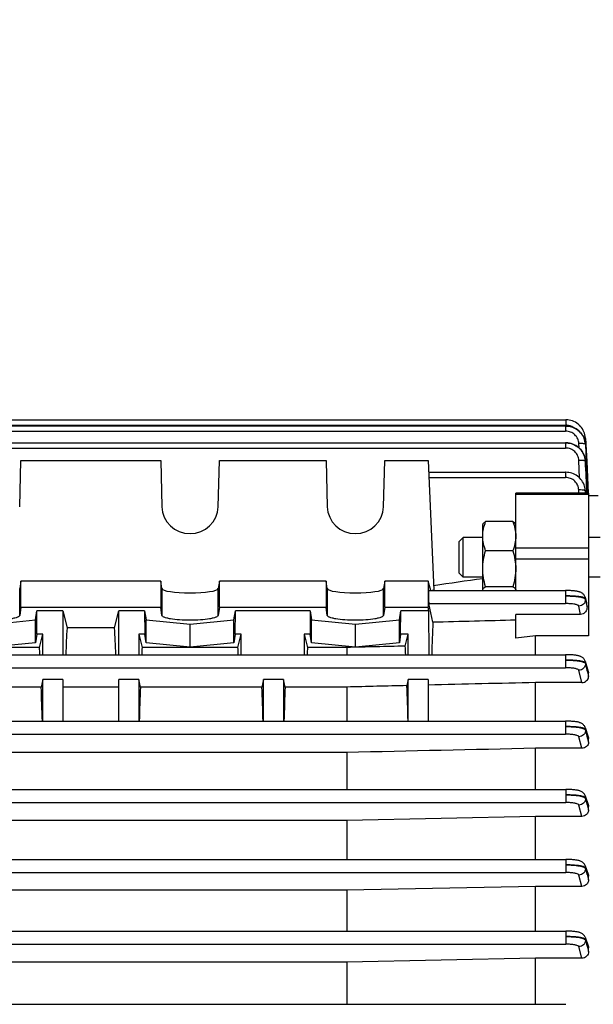
# Model space of a CAD drawing. Units: millimetres. Extents: x -1800 to 3381, y 6 to 3237.
# Drawn here: x 1846 to 1933, y 1702 to 1851 of the extents above; entities that cross this region are included whole.
import ezdxf

# ---------------------------------------------------------------- set-up
doc = ezdxf.new("R2010")
doc.units = ezdxf.units.MM
doc.header["$LTSCALE"] = 46.255
doc.header["$PDMODE"] = 3
doc.header["$PDSIZE"] = 0.3125
doc.layers.get('0').update_dxf_attribs({"linetype": 'CONTINUOUS'})
doc.layers.get('Defpoints').update_dxf_attribs({"linetype": 'CONTINUOUS'})
doc.layers.add('AM_5', color=3, linetype='CONTINUOUS', lineweight=25)
doc.styles.get("Standard").update_dxf_attribs({"font": 'txt', "width": 0.7})
doc.dimstyles.new('AM_DIN$0', dxfattribs={"dimtxt": 3.5, "dimasz": 2.5, "dimexe": 1, "dimexo": 1, "dimgap": 1.5, "dimtad": 1, "dimdsep": 46, "dimtxsty": 'STANDARD', "dimcen": 0, "dimclrd": 256, "dimclre": 256, "dimclrt": 2, "dimadec": 0, "dimazin": 2, "dimtp": 0.1, "dimtm": 0.1, "dimtfac": 0.71, "dimtdec": 3, "dimtmove": 0, "dimatfit": 3, "dimfxl": 1, "dimlwd": -1, "dimlwe": -1, "dimarcsym": 0})

# ---------------------------------------------------------------- blocks, each defined once
blk = doc.blocks.new('*D25')
at = {"layer": 'AM_5', "ltscale": 10, "transparency": 16777216}
for p, q in [((1771.18, 2315.35), (2073.26, 2315.35)), ((2072.26, 1592.53), (2072.26, 2285.35)), ((1718.67, 1562.53), (2073.26, 1562.53))]:
    blk.add_line(p, q, dxfattribs=at)
for points in [[(2067.26, 2285.35), (2077.26, 2285.35), (2072.26, 2315.35)], [(2067.26, 1592.53), (2077.26, 1592.53), (2072.26, 1562.53)]]:
    blk.add_solid(points, dxfattribs=at)
at = {"layer": 'Defpoints', "color": 0, "ltscale": 10, "transparency": 16777216}
for p in [(1770.18, 2315.35), (2072.26, 2315.35), (1717.67, 1562.53)]:
    blk.add_point(p, dxfattribs=at)
at = {"layer": 'AM_5', "color": 2, "ltscale": 10, "transparency": 16777216, "insert": (2039.76, 1938.94), "char_height": 35, "attachment_point": 5, "rotation": 90}
blk.add_mtext('753', dxfattribs=at)
blk = doc.blocks.new('*D27')
at = {"layer": 'AM_5', "ltscale": 10, "transparency": 16777216}
for p, q in [((737.96, 3237.29), (2161.04, 3237.29)), ((2160.04, 1592.53), (2160.04, 3207.29)), ((1718.67, 1562.53), (2161.04, 1562.53))]:
    blk.add_line(p, q, dxfattribs=at)
for points in [[(2155.04, 3207.29), (2165.04, 3207.29), (2160.04, 3237.29)], [(2155.04, 1592.53), (2165.04, 1592.53), (2160.04, 1562.53)]]:
    blk.add_solid(points, dxfattribs=at)
at = {"layer": 'Defpoints', "color": 0, "ltscale": 10, "transparency": 16777216}
for p in [(736.96, 3237.29), (2160.04, 3237.29), (1717.67, 1562.53)]:
    blk.add_point(p, dxfattribs=at)
at = {"layer": 'AM_5', "color": 2, "ltscale": 10, "transparency": 16777216, "insert": (2127.54, 2399.91), "char_height": 35, "attachment_point": 5, "rotation": 90}
blk.add_mtext('1680', dxfattribs=at)

msp = doc.modelspace()

# ---------------------------------------------------------------- linework, layer by layer
at = {"color": 7, "linetype": 'Continuous'}
for p, q in [((1802.922, 1790.517), (1928.973, 1790.517)), ((1929.036, 1790.516), (1928.973, 1790.517)), ((1802.922, 1789.59), (1928.969, 1789.59)), ((1929.021, 1789.589), (1928.969, 1789.589)), ((1802.921, 1787.047), (1928.963, 1787.047)), ((1929.035, 1787.045), (1928.963, 1787.046)), ((1931.546, 1788.133), (1931.418, 1788.329)), ((1931.658, 1787.928), (1931.546, 1788.133)), ((1931.937, 1787.053), (1931.894, 1787.277)), ((1931.965, 1787.768), (1931.937, 1788.004)), ((1931.955, 1786.903), (1931.937, 1787.053)), ((1931.968, 1787.71), (1931.964, 1787.78)), ((1931.967, 1787.71), (1931.968, 1787.692)), ((1931.968, 1787.692), (1932.009, 1786.915)), ((1931.953, 1786.912), (1931.954, 1786.903)), ((1931.954, 1786.903), (1931.963, 1786.778)), ((1932.009, 1786.915), (1932.009, 1786.899)), ((1932.009, 1786.899), (1932.016, 1786.781)), ((1932.016, 1786.781), (1932.017, 1786.762)), ((1932.017, 1786.762), (1932.149, 1784.218)), ((1846.423, 1777.366), (1846.609, 1784.347)), ((1846.609, 1784.347), (1867.739, 1784.347)), ((1867.739, 1784.347), (1867.926, 1777.366)), ((1876.423, 1777.366), (1876.609, 1784.347)), ((1876.609, 1784.347), (1892.739, 1784.347)), ((1892.739, 1784.347), (1892.926, 1777.366)), ((1901.423, 1777.366), (1901.609, 1784.347)), ((1901.609, 1784.347), (1908.174, 1784.347)), ((1908.174, 1784.347), (1909.046, 1764.742)), ((1931.794, 1785.061), (1931.699, 1785.297)), ((1931.869, 1784.817), (1931.794, 1785.061)), ((1931.922, 1784.568), (1931.869, 1784.817)), ((1931.937, 1784.472), (1931.922, 1784.568)), ((1931.934, 1784.481), (1931.935, 1784.472)), ((1931.959, 1784.255), (1931.939, 1784.459)), ((1931.962, 1784.208), (1931.959, 1784.255)), ((1932.149, 1784.218), (1932.397, 1779.443)), ((1908.253, 1782.583), (1928.956, 1782.583)), ((1929.008, 1782.582), (1928.956, 1782.583)), ((1931.909, 1780.126), (1931.913, 1780.103)), ((1931.926, 1780.034), (1931.914, 1780.104)), ((1931.952, 1779.795), (1931.926, 1780.034)), ((1931.955, 1779.733), (1931.952, 1779.795)), ((1932.424, 1779.444), (1921.424, 1779.444)), ((1921.424, 1764.701), (1921.424, 1779.444)), ((1933.874, 1779.029), (1932.423, 1779.029)), ((1932.424, 1779.444), (1932.424, 1757.835)), ((1920.978, 1775.125), (1916.871, 1775.125)), ((1916.424, 1774.699), (1916.474, 1774.786)), ((1916.424, 1764.775), (1916.424, 1774.699)), ((1921.424, 1774.699), (1921.375, 1774.785)), ((1912.874, 1772.086), (1913.488, 1772.699)), ((1916.424, 1772.699), (1913.488, 1772.699)), ((1913.488, 1766.699), (1913.488, 1772.699)), ((1934.174, 1772.699), (1932.424, 1772.699)), ((1912.874, 1767.313), (1912.874, 1772.086)), ((1920.978, 1770.702), (1916.871, 1770.702)), ((1912.874, 1767.313), (1913.488, 1766.699)), ((1916.424, 1766.699), (1913.488, 1766.699)), ((1934.174, 1766.699), (1932.424, 1766.699)), ((1846.609, 1766.096), (1846.423, 1764.984)), ((1867.739, 1766.096), (1846.609, 1766.096)), ((1846.609, 1762.157), (1846.609, 1766.096)), ((1867.926, 1764.984), (1867.739, 1766.096)), ((1867.739, 1766.096), (1867.739, 1762.157)), ((1876.609, 1766.096), (1876.423, 1764.984)), ((1892.739, 1766.096), (1876.609, 1766.096)), ((1876.609, 1762.157), (1876.609, 1766.096)), ((1892.926, 1764.984), (1892.739, 1766.096)), ((1892.739, 1766.096), (1892.739, 1762.157)), ((1901.609, 1766.096), (1901.423, 1764.984)), ((1908.174, 1766.096), (1901.609, 1766.096)), ((1901.609, 1762.157), (1901.609, 1766.096)), ((1908.564, 1764.701), (1908.174, 1766.096)), ((1908.174, 1766.096), (1908.174, 1762.157)), ((1908.274, 1764.701), (1928.956, 1764.701)), ((1909.046, 1764.742), (1908.763, 1764.701)), ((1920.978, 1765.277), (1916.871, 1765.277)), ((1929.018, 1764.7), (1928.956, 1764.7)), ((1931.915, 1763.689), (1932.135, 1762.898)), ((1846.609, 1762.157), (1846.423, 1760.922)), ((1846.609, 1762.157), (1867.739, 1762.157)), ((1867.926, 1760.922), (1867.739, 1762.157)), ((1876.609, 1762.157), (1876.423, 1760.922)), ((1876.609, 1762.157), (1892.739, 1762.157)), ((1892.926, 1760.922), (1892.739, 1762.157)), ((1901.609, 1762.157), (1901.423, 1760.922)), ((1901.609, 1762.157), (1908.174, 1762.157)), ((1908.305, 1761.636), (1908.174, 1762.157)), ((1908.901, 1759.884), (1908.28, 1762.721)), ((1932.199, 1762.224), (1932.177, 1762.649)), ((1842.174, 1759.588), (1848.823, 1760.255)), ((1848.823, 1760.255), (1849.031, 1761.636)), ((1848.823, 1756.808), (1848.823, 1760.255)), ((1849.015, 1758.082), (1849.031, 1761.636)), ((1852.924, 1761.636), (1849.031, 1761.636)), ((1852.924, 1761.636), (1853.575, 1759.047)), ((1852.924, 1761.636), (1852.924, 1754.992)), ((1860.773, 1759.047), (1861.424, 1761.636)), ((1865.317, 1761.636), (1861.424, 1761.636)), ((1861.424, 1754.992), (1861.424, 1761.636)), ((1865.317, 1761.636), (1865.525, 1760.255)), ((1865.317, 1761.636), (1865.333, 1758.082)), ((1865.525, 1760.255), (1872.174, 1759.588)), ((1865.525, 1756.808), (1865.525, 1760.255)), ((1872.174, 1759.588), (1878.823, 1760.255)), ((1878.823, 1760.255), (1879.031, 1761.636)), ((1878.823, 1756.808), (1878.823, 1760.255)), ((1879.015, 1758.082), (1879.031, 1761.636)), ((1890.317, 1761.636), (1879.031, 1761.636)), ((1890.317, 1761.636), (1890.525, 1760.255)), ((1890.317, 1761.636), (1890.333, 1758.082)), ((1890.525, 1760.255), (1897.174, 1759.588)), ((1890.525, 1756.808), (1890.525, 1760.255)), ((1897.174, 1759.588), (1903.823, 1760.255)), ((1903.823, 1760.255), (1904.031, 1761.636)), ((1903.823, 1756.808), (1903.823, 1760.255)), ((1904.015, 1758.082), (1904.031, 1761.636)), ((1908.305, 1761.636), (1904.031, 1761.636)), ((1908.356, 1754.992), (1908.305, 1761.636)), ((1931.225, 1761.088), (1921.424, 1761.088)), ((1921.424, 1757.511), (1921.424, 1761.088)), ((1860.773, 1759.047), (1853.575, 1759.047)), ((1872.174, 1756.141), (1872.174, 1759.588)), ((1897.174, 1756.141), (1897.174, 1759.588)), ((1849.015, 1758.082), (1848.823, 1756.808)), ((1849.924, 1758.082), (1849.015, 1758.082)), ((1849.422, 1756.084), (1849.924, 1758.082)), ((1849.924, 1754.992), (1849.924, 1758.082)), ((1865.333, 1758.082), (1864.424, 1758.082)), ((1864.424, 1758.082), (1864.927, 1756.084)), ((1864.424, 1758.082), (1864.424, 1754.992)), ((1865.525, 1756.808), (1865.333, 1758.082)), ((1879.015, 1758.082), (1878.823, 1756.808)), ((1879.924, 1758.082), (1879.015, 1758.082)), ((1879.422, 1756.084), (1879.924, 1758.082)), ((1879.924, 1754.992), (1879.924, 1758.082)), ((1890.333, 1758.082), (1889.424, 1758.082)), ((1889.424, 1758.082), (1889.927, 1756.084)), ((1889.424, 1758.082), (1889.424, 1754.992)), ((1890.525, 1756.808), (1890.333, 1758.082)), ((1904.015, 1758.082), (1903.823, 1756.808)), ((1905.174, 1758.082), (1904.015, 1758.082)), ((1904.722, 1756.285), (1905.174, 1758.082)), ((1905.174, 1754.992), (1905.174, 1758.082)), ((1924.424, 1757.835), (1921.424, 1757.511)), ((1932.424, 1757.835), (1924.424, 1757.835)), ((1924.424, 1754.992), (1924.424, 1757.835)), ((1849.422, 1756.084), (1834.927, 1756.084)), ((1848.823, 1756.808), (1842.174, 1756.141)), ((1879.422, 1756.084), (1864.927, 1756.084)), ((1872.174, 1756.141), (1865.525, 1756.808)), ((1878.823, 1756.808), (1872.174, 1756.141)), ((1895.881, 1756.084), (1889.927, 1756.084)), ((1897.174, 1756.141), (1890.525, 1756.808)), ((1895.881, 1756.084), (1895.881, 1754.992)), ((1903.823, 1756.808), (1897.174, 1756.141)), ((1802.921, 1754.992), (1928.963, 1754.992)), ((1931.914, 1754.007), (1932.388, 1752.462)), ((1932.424, 1751.673), (1932.424, 1752.228)), ((1849.674, 1750.099), (1831.299, 1750.099)), ((1849.924, 1751.247), (1849.674, 1750.099)), ((1852.924, 1751.247), (1849.924, 1751.247)), ((1849.924, 1744.944), (1849.924, 1751.247)), ((1852.924, 1751.247), (1852.924, 1744.944)), ((1861.424, 1750.099), (1852.924, 1750.099)), ((1864.424, 1751.247), (1861.424, 1751.247)), ((1861.424, 1744.944), (1861.424, 1751.247)), ((1864.674, 1750.099), (1864.424, 1751.247)), ((1864.424, 1751.247), (1864.424, 1744.944)), ((1883.049, 1750.099), (1864.674, 1750.099)), ((1883.299, 1751.247), (1883.049, 1750.099)), ((1886.299, 1751.247), (1883.299, 1751.247)), ((1883.299, 1744.944), (1883.299, 1751.247)), ((1886.549, 1750.099), (1886.299, 1751.247)), ((1886.299, 1751.247), (1886.299, 1744.944)), ((1895.881, 1750.099), (1886.549, 1750.099)), ((1895.881, 1750.099), (1895.881, 1744.944)), ((1905.174, 1751.247), (1904.971, 1750.316)), ((1908.174, 1751.247), (1905.174, 1751.247)), ((1905.174, 1744.944), (1905.174, 1751.247)), ((1908.174, 1751.247), (1908.174, 1744.944)), ((1931.398, 1750.778), (1924.424, 1750.778)), ((1924.424, 1744.944), (1924.424, 1750.778)), ((1802.922, 1744.944), (1928.969, 1744.944)), ((1931.914, 1743.978), (1932.38, 1742.565)), ((1931.406, 1740.83), (1924.424, 1740.83)), ((1924.424, 1734.611), (1924.424, 1740.83)), ((1932.424, 1741.757), (1932.424, 1742.297)), ((1895.881, 1740.198), (1818.467, 1740.198)), ((1895.881, 1740.198), (1895.881, 1734.611)), ((1802.922, 1734.611), (1928.973, 1734.611)), ((1931.914, 1733.658), (1932.374, 1732.323)), ((1932.424, 1731.494), (1932.424, 1732.029)), ((1924.424, 1730.542), (1895.881, 1729.934)), ((1931.413, 1730.542), (1924.424, 1730.542)), ((1924.424, 1724.022), (1924.424, 1730.542)), ((1895.881, 1729.934), (1818.467, 1729.934)), ((1895.881, 1729.934), (1895.881, 1724.022)), ((1802.922, 1724.022), (1928.974, 1724.022)), ((1931.913, 1723.076), (1932.369, 1721.783)), ((1932.424, 1720.93), (1932.424, 1721.469)), ((1895.881, 1719.356), (1818.467, 1719.356)), ((1924.424, 1719.955), (1895.881, 1719.356)), ((1895.881, 1719.356), (1895.881, 1713.19)), ((1931.421, 1719.955), (1924.424, 1719.955)), ((1924.424, 1713.19), (1924.424, 1719.955)), ((1802.922, 1713.19), (1928.974, 1713.19)), ((1931.913, 1712.244), (1932.366, 1710.965)), ((1932.424, 1710.081), (1932.424, 1710.634)), ((1895.881, 1708.483), (1818.467, 1708.483)), ((1924.424, 1709.085), (1895.881, 1708.483)), ((1895.881, 1708.483), (1895.881, 1702.113)), ((1931.428, 1709.085), (1924.424, 1709.085)), ((1924.424, 1702.113), (1924.424, 1709.085)), ((1802.922, 1702.113), (1928.973, 1702.113))]:
    msp.add_line(p, q, dxfattribs=at)
at = {"color": 9, "linetype": 'Continuous'}
for p, q in [((1928.973, 1790.517), (1928.973, 1789.717)), ((1802.922, 1789.717), (1928.973, 1789.717)), ((1802.922, 1788.789), (1928.969, 1788.789)), ((1928.969, 1789.59), (1928.969, 1788.789)), ((1928.963, 1787.047), (1928.963, 1786.246)), ((1802.921, 1786.246), (1928.963, 1786.246)), ((1930.999, 1786.254), (1930.966, 1786.926)), ((1931.964, 1786.778), (1931.965, 1786.759)), ((1931.965, 1786.759), (1932.091, 1784.215)), ((1931.084, 1781.703), (1930.961, 1784.377)), ((1931.958, 1784.228), (1931.959, 1784.208)), ((1932.091, 1784.215), (1932.329, 1779.439)), ((1928.956, 1782.583), (1928.956, 1781.782)), ((1908.28, 1781.782), (1928.956, 1781.782)), ((1930.973, 1779.444), (1930.953, 1779.905)), ((1931.951, 1779.753), (1931.952, 1779.733)), ((1931.952, 1779.733), (1931.964, 1779.444)), ((1931.966, 1779.444), (1931.954, 1779.736)), ((1932.424, 1779.237), (1921.424, 1779.237)), ((1921.424, 1771.175), (1932.424, 1771.175)), ((1921.424, 1769.505), (1932.424, 1769.505)), ((1846.423, 1760.922), (1846.423, 1764.984)), ((1867.926, 1764.984), (1867.926, 1760.922)), ((1876.423, 1760.922), (1876.423, 1764.984)), ((1892.926, 1764.984), (1892.926, 1760.922)), ((1901.423, 1760.922), (1901.423, 1764.984)), ((1928.956, 1764.701), (1928.956, 1762.721)), ((1931.95, 1763.455), (1931.953, 1763.356)), ((1931.954, 1763.356), (1932.035, 1762.979)), ((1908.28, 1762.721), (1928.956, 1762.721)), ((1931.225, 1761.088), (1930.956, 1762.339)), ((1928.963, 1754.992), (1928.963, 1753.012)), ((1802.921, 1753.012), (1928.963, 1753.012)), ((1931.957, 1753.741), (1931.96, 1753.643)), ((1931.398, 1750.778), (1930.963, 1752.631)), ((1932.354, 1752.452), (1932.345, 1752.481)), ((1932.423, 1752.228), (1932.354, 1752.452)), ((1928.969, 1744.944), (1928.969, 1742.964)), ((1802.922, 1742.964), (1928.969, 1742.964)), ((1931.406, 1740.83), (1930.968, 1742.585)), ((1931.963, 1743.688), (1931.964, 1743.59)), ((1931.965, 1743.59), (1932.194, 1742.674)), ((1932.194, 1742.674), (1932.423, 1741.757)), ((1932.347, 1742.529), (1932.27, 1742.761)), ((1932.423, 1742.297), (1932.347, 1742.529)), ((1928.973, 1734.611), (1928.973, 1732.631)), ((1802.922, 1732.631), (1928.973, 1732.631)), ((1931.413, 1730.542), (1930.971, 1732.253)), ((1931.966, 1733.35), (1931.967, 1733.252)), ((1932.271, 1732.469), (1931.967, 1733.35)), ((1931.968, 1733.252), (1932.196, 1732.373)), ((1932.196, 1732.373), (1932.219, 1732.283)), ((1932.219, 1732.283), (1932.423, 1731.494)), ((1932.347, 1732.249), (1932.271, 1732.469)), ((1932.423, 1732.029), (1932.347, 1732.249)), ((1928.974, 1724.022), (1928.974, 1722.043)), ((1802.922, 1722.043), (1928.974, 1722.043)), ((1931.421, 1719.955), (1930.972, 1721.664)), ((1931.968, 1722.755), (1931.968, 1722.657)), ((1932.272, 1721.897), (1931.969, 1722.755)), ((1931.969, 1722.655), (1932.196, 1721.793)), ((1932.196, 1721.793), (1932.21, 1721.742)), ((1932.21, 1721.742), (1932.423, 1720.93)), ((1932.423, 1721.469), (1932.272, 1721.897)), ((1928.974, 1713.19), (1928.974, 1711.21)), ((1802.922, 1711.21), (1928.974, 1711.21)), ((1931.968, 1711.915), (1931.968, 1711.817)), ((1932.272, 1711.061), (1931.969, 1711.915)), ((1932.423, 1710.634), (1932.272, 1711.061)), ((1931.428, 1709.085), (1930.971, 1710.832)), ((1932.196, 1710.949), (1932.203, 1710.922)), ((1932.203, 1710.922), (1932.423, 1710.081))]:
    msp.add_line(p, q, dxfattribs=at)
at = {"color": 7, "linetype": 'Continuous'}
for points in [[(1931.964, 1787.78), (1931.936, 1788.013), (1931.887, 1788.246), (1931.82, 1788.476), (1931.733, 1788.702), (1931.628, 1788.922), (1931.505, 1789.134), (1931.364, 1789.336), (1931.208, 1789.526), (1931.035, 1789.703), (1930.849, 1789.865), (1930.649, 1790.011), (1930.438, 1790.139), (1930.217, 1790.249), (1929.989, 1790.34), (1929.755, 1790.413), (1929.517, 1790.467), (1929.277, 1790.501), (1929.036, 1790.516)], [(1931.418, 1788.329), (1931.275, 1788.516), (1931.118, 1788.691), (1930.947, 1788.853), (1930.763, 1789.001), (1930.568, 1789.133), (1930.364, 1789.249), (1930.151, 1789.348), (1929.932, 1789.431), (1929.708, 1789.497), (1929.48, 1789.545), (1929.251, 1789.576), (1929.021, 1789.589)], [(1931.937, 1788.004), (1931.891, 1788.238), (1931.825, 1788.469), (1931.74, 1788.695), (1931.637, 1788.914), (1931.515, 1789.126), (1931.376, 1789.327), (1931.22, 1789.517), (1931.047, 1789.693), (1931.039, 1789.699)], [(1931.699, 1785.297), (1931.583, 1785.526), (1931.448, 1785.744), (1931.294, 1785.95), (1931.12, 1786.142), (1930.93, 1786.318), (1930.723, 1786.478), (1930.504, 1786.62), (1930.273, 1786.743), (1930.034, 1786.846), (1929.788, 1786.928), (1929.538, 1786.989), (1929.286, 1787.028), (1929.035, 1787.045)], [(1931.894, 1787.277), (1931.832, 1787.498), (1931.754, 1787.716), (1931.658, 1787.928)], [(1931.914, 1780.104), (1931.884, 1780.254), (1931.824, 1780.477), (1931.746, 1780.695), (1931.651, 1780.909), (1931.539, 1781.115), (1931.412, 1781.313), (1931.269, 1781.501), (1931.112, 1781.677), (1930.941, 1781.84), (1930.757, 1781.989), (1930.561, 1782.122), (1930.356, 1782.239), (1930.143, 1782.339), (1929.923, 1782.423), (1929.698, 1782.489), (1929.469, 1782.538), (1929.239, 1782.569), (1929.008, 1782.582)], [(1931.915, 1763.689), (1931.878, 1763.798), (1931.831, 1763.898), (1931.775, 1763.992), (1931.709, 1764.079), (1931.637, 1764.158), (1931.558, 1764.228), (1931.475, 1764.29), (1931.389, 1764.343), (1931.304, 1764.388), (1931.217, 1764.426), (1931.131, 1764.459), (1931.044, 1764.488), (1930.954, 1764.514), (1930.86, 1764.537), (1930.76, 1764.559), (1930.654, 1764.579), (1930.541, 1764.598), (1930.42, 1764.616), (1930.292, 1764.631), (1930.156, 1764.646), (1930.013, 1764.659), (1929.862, 1764.67), (1929.704, 1764.68), (1929.54, 1764.688), (1929.37, 1764.694), (1929.196, 1764.698), (1929.018, 1764.7)], [(1931.915, 1754.007), (1931.909, 1754.026), (1931.866, 1754.134), (1931.812, 1754.237), (1931.748, 1754.332), (1931.675, 1754.418), (1931.594, 1754.496), (1931.507, 1754.564), (1931.417, 1754.623), (1931.326, 1754.672), (1931.235, 1754.714), (1931.143, 1754.75), (1931.05, 1754.781), (1930.953, 1754.808), (1930.851, 1754.833), (1930.743, 1754.856), (1930.627, 1754.877), (1930.503, 1754.896), (1930.371, 1754.914), (1930.231, 1754.93), (1930.082, 1754.944), (1929.925, 1754.957), (1929.76, 1754.968), (1929.588, 1754.977), (1929.409, 1754.984), (1929.225, 1754.988), (1929.038, 1754.991), (1928.963, 1754.991)], [(1931.914, 1743.978), (1931.908, 1743.997), (1931.863, 1744.106), (1931.806, 1744.208), (1931.739, 1744.302), (1931.664, 1744.387), (1931.581, 1744.463), (1931.494, 1744.529), (1931.404, 1744.585), (1931.313, 1744.633), (1931.223, 1744.673), (1931.132, 1744.707), (1931.039, 1744.737), (1930.943, 1744.763), (1930.843, 1744.788), (1930.736, 1744.81), (1930.621, 1744.831), (1930.499, 1744.85), (1930.368, 1744.867), (1930.229, 1744.883), (1930.081, 1744.898), (1929.924, 1744.91), (1929.76, 1744.921), (1929.589, 1744.93), (1929.411, 1744.936), (1929.228, 1744.941), (1929.042, 1744.943), (1928.969, 1744.943)], [(1931.914, 1733.658), (1931.907, 1733.677), (1931.861, 1733.784), (1931.805, 1733.884), (1931.738, 1733.976), (1931.664, 1734.059), (1931.582, 1734.134), (1931.495, 1734.199), (1931.406, 1734.254), (1931.315, 1734.302), (1931.225, 1734.342), (1931.134, 1734.376), (1931.042, 1734.406), (1930.945, 1734.432), (1930.844, 1734.457), (1930.736, 1734.479), (1930.621, 1734.499), (1930.497, 1734.518), (1930.366, 1734.535), (1930.226, 1734.551), (1930.078, 1734.565), (1929.922, 1734.577), (1929.759, 1734.588), (1929.588, 1734.597), (1929.412, 1734.604), (1929.23, 1734.608), (1929.044, 1734.611), (1928.973, 1734.611)], [(1931.914, 1723.076), (1931.906, 1723.095), (1931.86, 1723.201), (1931.803, 1723.301), (1931.736, 1723.392), (1931.661, 1723.475), (1931.579, 1723.549), (1931.492, 1723.613), (1931.403, 1723.668), (1931.312, 1723.715), (1931.223, 1723.755), (1931.132, 1723.788), (1931.039, 1723.818), (1930.943, 1723.844), (1930.842, 1723.869), (1930.734, 1723.891), (1930.618, 1723.911), (1930.495, 1723.93), (1930.364, 1723.947), (1930.224, 1723.962), (1930.077, 1723.976), (1929.921, 1723.989), (1929.758, 1723.999), (1929.588, 1724.008), (1929.412, 1724.015), (1929.231, 1724.019), (1929.046, 1724.022), (1928.974, 1724.022)], [(1931.914, 1712.244), (1931.906, 1712.264), (1931.86, 1712.37), (1931.802, 1712.469), (1931.735, 1712.561), (1931.66, 1712.643), (1931.578, 1712.717), (1931.491, 1712.781), (1931.402, 1712.836), (1931.311, 1712.883), (1931.222, 1712.922), (1931.131, 1712.956), (1931.038, 1712.985), (1930.942, 1713.012), (1930.841, 1713.036), (1930.733, 1713.058), (1930.617, 1713.078), (1930.494, 1713.097), (1930.363, 1713.114), (1930.224, 1713.129), (1930.076, 1713.143), (1929.92, 1713.156), (1929.757, 1713.166), (1929.588, 1713.175), (1929.412, 1713.182), (1929.231, 1713.187), (1929.046, 1713.189), (1928.974, 1713.189)]]:
    msp.add_lwpolyline(points, dxfattribs=at)
at = {"color": 9, "linetype": 'Continuous'}
for centre, radius, start, end in [((1928.967, 1787.623), 2.093, 84.62766, 89.86007), ((1928.975, 1787.692), 2.024, 55.64188, 84.6636), ((1931.93, 1787.708), 0.0385, 3.31994, 9.19966), ((1931.926, 1786.774), 0.0386, 5.24234, 9.19041), ((1929.165, 1784.077), 2.8, 2.73475, 3.09122), ((1929.06, 1779.629), 2.893, 2.45854, 9.4394), ((1731.142, 1707.122), 208.56, 15.55578, 15.67047), ((1740.688, 1709.303), 198.78, 15.56732, 15.68802), ((1351.152, 1574.757), 607.759, 17.003191, 17.127485)]:
    msp.add_arc(centre, radius, start, end, dxfattribs=at)
at = {"color": 7, "linetype": 'Continuous'}
for centre, radius, start, end in [((1928.956, 1786.573), 3.021, 36.47989, 37.41389), ((1928.948, 1786.567), 3.031, 33.82302, 36.47896), ((1928.941, 1786.562), 3.039, 31.25646, 33.82327), ((1928.94, 1786.562), 3.04, 30.53316, 31.25661), ((1929.085, 1786.614), 2.886, 13.05649, 15.04222), ((1929.107, 1786.62), 2.862, 12.2129, 13.05492), ((1929.15, 1786.629), 2.819, 7.96116, 12.22123), ((1929.207, 1786.637), 2.761, 5.72969, 7.95357), ((1929.042, 1784.081), 2.92, 26.76976, 27.41292), ((1929.048, 1784.084), 2.914, 22.86252, 26.77087), ((1929.059, 1784.089), 2.902, 21.35207, 22.86033), ((1929.059, 1784.089), 2.902, 18.07453, 21.3516), ((1929.061, 1784.089), 2.9, 16.28494, 18.07427), ((1929.066, 1784.091), 2.894, 13.05305, 16.28536), ((1929.073, 1784.093), 2.887, 11.46448, 13.05165), ((1929.065, 1784.091), 2.895, 7.73518, 11.46329), ((1929.064, 1784.091), 2.896, 7.30635, 7.56495), ((1929.071, 1784.092), 2.889, 2.6982, 7.30818), ((1931.025, 1762.589), 1.154, 2.99217, 15.53743)]:
    msp.add_arc(centre, radius, start, end, dxfattribs=at)
for centre, major_axis, ratio, start_param, end_param in [((1872.174, 1777.475), (4.25, 0), 0.9817767, -3.1154127, -0.0261799), ((1897.174, 1777.475), (4.25, 0), 0.9817767, -3.1154127, -0.0261799), ((1872.174, 1765.001), (4.25, 0), 0.1564583, -3.1154127, -0.0261799), ((1897.174, 1765.001), (4.25, 0), 0.1564583, -3.1154127, -0.0261799), ((1908.281, 1763.701), (-0.008, 1), 0.0429952, 0.0001824, 2.9405532), ((1855.658, 1702.529), (0, 73.5), 0.0443345, 0.6935921, 0.7758874), ((1858.69, 1702.529), (0, 73.5), 0.0443345, -0.7758874, -0.6935921), ((1911.42, 1702.469), (-0.571, 75.132), 0.0429956, 0.7006887, 0.796334), ((1847.19, 1702.529), (0, 73.5), 0.0443345, -0.7759124, -0.7544619), ((1867.158, 1702.529), (0, 73.5), 0.0443345, 0.7544619, 0.7759124), ((1877.19, 1702.529), (0, 73.5), 0.0443345, -0.7759124, -0.7544619), ((1892.158, 1702.529), (0, 73.5), 0.0443345, 0.7544619, 0.7759124), ((1902.455, 1702.529), (0, 74.19), 0.044335, -0.7853423, -0.7603894), ((1847.19, 1702.529), (0, 73.5), 0.0443345, -0.9556248, -0.8668751), ((1867.158, 1702.529), (0, 73.5), 0.0443345, 0.8668751, 0.9556248), ((1880.565, 1702.529), (0, 73.5), 0.0443345, -0.9556248, -0.8668751), ((1889.033, 1702.529), (0, 73.5), 0.0443345, 0.8668751, 0.9556248), ((1902.455, 1702.529), (0, 74.19), 0.044335, -0.9621883, -0.8709291)]:
    msp.add_ellipse(centre, major_axis=major_axis, ratio=ratio, start_param=start_param, end_param=end_param, dxfattribs=at)
for points, knots in [([(1928.969, 1789.574), (1929.425, 1789.575), (1930.122, 1789.413), (1930.897, 1788.922), (1931.217, 1788.589), (1931.355, 1788.408)], [0, 0, 0, 0, 0.5000566, 0.7506706, 1, 1, 1, 1]), ([(1928.963, 1787.029), (1929.237, 1787.03), (1929.787, 1786.956), (1930.548, 1786.631), (1931.191, 1786.114), (1931.51, 1785.665), (1931.635, 1785.426)], [0, 0, 0, 0, 0.2514332, 0.5021348, 0.7516889, 1, 1, 1, 1]), ([(1916.424, 1772.913), (1916.424, 1773.288), (1916.511, 1774.045), (1916.737, 1774.769), (1916.871, 1775.125)], [0, 0, 0, 0, 0.496198, 1, 1, 1, 1]), ([(1916.871, 1775.125), (1916.785, 1775.073), (1916.636, 1774.974), (1916.508, 1774.845), (1916.469, 1774.777)], [0, 0, 0, 0, 0.5618111, 1, 1, 1, 1]), ([(1921.379, 1774.777), (1921.34, 1774.844), (1921.212, 1774.974), (1921.063, 1775.073), (1920.978, 1775.125)], [0, 0, 0, 0, 0.4381665, 1, 1, 1, 1]), ([(1920.978, 1775.125), (1921.112, 1774.769), (1921.337, 1774.045), (1921.424, 1773.288), (1921.424, 1772.913)], [0, 0, 0, 0, 0.503793, 1, 1, 1, 1]), ([(1916.871, 1770.702), (1916.737, 1771.058), (1916.511, 1771.782), (1916.424, 1772.539), (1916.424, 1772.913)], [0, 0, 0, 0, 0.503793, 1, 1, 1, 1]), ([(1921.424, 1772.913), (1921.424, 1772.539), (1921.337, 1771.782), (1921.112, 1771.058), (1920.978, 1770.702)], [0, 0, 0, 0, 0.496198, 1, 1, 1, 1]), ([(1916.424, 1767.989), (1916.424, 1768.448), (1916.51, 1769.368), (1916.736, 1770.262), (1916.871, 1770.702)], [0, 0, 0, 0, 0.4991887, 1, 1, 1, 1]), ([(1916.871, 1765.277), (1916.736, 1765.716), (1916.51, 1766.61), (1916.424, 1767.53), (1916.424, 1767.989)], [0, 0, 0, 0, 0.5008018, 1, 1, 1, 1]), ([(1921.424, 1767.989), (1921.424, 1767.53), (1921.339, 1766.61), (1921.113, 1765.716), (1920.978, 1765.277)], [0, 0, 0, 0, 0.4991887, 1, 1, 1, 1]), ([(1916.442, 1764.873), (1916.472, 1764.952), (1916.608, 1765.108), (1916.773, 1765.218), (1916.871, 1765.277)], [0, 0, 0, 0, 0.4257821, 1, 1, 1, 1]), ([(1920.978, 1765.277), (1921.041, 1765.238), (1921.156, 1765.164), (1921.3, 1765.041), (1921.398, 1764.914), (1921.424, 1764.819), (1921.424, 1764.775)], [0, 0, 0, 0, 0.318743, 0.589798, 0.8121941, 1, 1, 1, 1]), ([(1932.199, 1762.224), (1932.206, 1762.089), (1932.174, 1761.812), (1931.984, 1761.437), (1931.654, 1761.158), (1931.368, 1761.088), (1931.225, 1761.088)], [0, 0, 0, 0, 0.2441267, 0.4908308, 0.7428475, 1, 1, 1, 1]), ([(1846.423, 1760.922), (1846.414, 1760.865), (1846.336, 1760.783), (1846.206, 1760.705), (1845.99, 1760.609), (1845.631, 1760.505), (1844.868, 1760.354), (1843.7, 1760.236), (1842.174, 1760.186), (1840.648, 1760.236), (1839.481, 1760.354), (1838.717, 1760.505), (1838.359, 1760.609), (1838.142, 1760.705), (1838.012, 1760.783), (1837.934, 1760.865), (1837.926, 1760.922)], [0, 0, 0, 0, 0.0197021, 0.034301, 0.0525573, 0.1001114, 0.1615466, 0.3178142, 0.500002, 0.6821885, 0.8384536, 0.8998882, 0.9474421, 0.9656985, 0.9802977, 1, 1, 1, 1]), ([(1876.423, 1760.922), (1876.414, 1760.865), (1876.336, 1760.783), (1876.206, 1760.705), (1875.99, 1760.609), (1875.631, 1760.505), (1874.868, 1760.354), (1873.7, 1760.236), (1872.174, 1760.186), (1870.648, 1760.236), (1869.481, 1760.354), (1868.717, 1760.505), (1868.359, 1760.609), (1868.142, 1760.705), (1868.012, 1760.783), (1867.934, 1760.865), (1867.926, 1760.922)], [0, 0, 0, 0, 0.0197021, 0.034301, 0.0525573, 0.1001114, 0.1615466, 0.3178142, 0.500002, 0.6821885, 0.8384536, 0.8998882, 0.9474421, 0.9656985, 0.9802977, 1, 1, 1, 1]), ([(1901.423, 1760.922), (1901.414, 1760.865), (1901.336, 1760.783), (1901.206, 1760.705), (1900.99, 1760.609), (1900.631, 1760.505), (1899.868, 1760.354), (1898.7, 1760.236), (1897.174, 1760.186), (1895.648, 1760.236), (1894.481, 1760.354), (1893.717, 1760.505), (1893.359, 1760.609), (1893.142, 1760.705), (1893.012, 1760.783), (1892.934, 1760.865), (1892.926, 1760.922)], [0, 0, 0, 0, 0.0197021, 0.034301, 0.0525573, 0.1001114, 0.1615466, 0.3178142, 0.500002, 0.6821885, 0.8384536, 0.8998882, 0.9474421, 0.9656985, 0.9802977, 1, 1, 1, 1]), ([(1931.398, 1750.779), (1931.538, 1750.779), (1931.812, 1750.829), (1932.151, 1751.037), (1932.371, 1751.332), (1932.423, 1751.563), (1932.423, 1751.673)], [0, 0, 0, 0, 0.2808188, 0.5419986, 0.7789616, 1, 1, 1, 1]), ([(1932.424, 1741.757), (1932.424, 1741.64), (1932.369, 1741.397), (1932.146, 1741.09), (1931.808, 1740.881), (1931.541, 1740.83), (1931.406, 1740.83)], [0, 0, 0, 0, 0.2329354, 0.4758141, 0.7327475, 1, 1, 1, 1]), ([(1932.424, 1731.494), (1932.424, 1731.371), (1932.369, 1731.12), (1932.144, 1730.804), (1931.809, 1730.593), (1931.545, 1730.542), (1931.413, 1730.542)], [0, 0, 0, 0, 0.2411761, 0.4876876, 0.7413543, 1, 1, 1, 1]), ([(1932.424, 1720.93), (1932.424, 1720.803), (1932.37, 1720.546), (1932.146, 1720.222), (1931.813, 1720.006), (1931.551, 1719.955), (1931.421, 1719.955)], [0, 0, 0, 0, 0.246582, 0.4952618, 0.7466842, 1, 1, 1, 1]), ([(1932.424, 1710.081), (1932.424, 1709.952), (1932.371, 1709.691), (1932.151, 1709.36), (1931.82, 1709.138), (1931.558, 1709.085), (1931.428, 1709.085)], [0, 0, 0, 0, 0.2494976, 0.499281, 0.7494713, 1, 1, 1, 1])]:
    msp.add_open_spline(points, degree=3, knots=knots, dxfattribs=at)
at = {"color": 9, "linetype": 'Continuous'}
for points, knots in [([(1930.966, 1786.926), (1930.953, 1787.172), (1930.83, 1787.668), (1930.379, 1788.285), (1929.728, 1788.694), (1929.221, 1788.788), (1928.969, 1788.789)], [0, 0, 0, 0, 0.2476649, 0.4967615, 0.7477356, 1, 1, 1, 1]), ([(1931.866, 1787.79), (1931.855, 1787.794), (1931.801, 1787.811), (1931.746, 1787.822), (1931.702, 1787.83)], [0, 0, 0, 0, 0.213475, 1, 1, 1, 1]), ([(1931.91, 1787.771), (1931.907, 1787.773), (1931.892, 1787.78), (1931.877, 1787.786), (1931.866, 1787.79)], [0, 0, 0, 0, 0.2301873, 1, 1, 1, 1]), ([(1931.968, 1787.714), (1931.967, 1787.719), (1931.956, 1787.745), (1931.93, 1787.761), (1931.91, 1787.771)], [0, 0, 0, 0, 0.1932347, 1, 1, 1, 1]), ([(1930.961, 1784.377), (1930.948, 1784.624), (1930.827, 1785.121), (1930.375, 1785.74), (1929.724, 1786.151), (1929.216, 1786.245), (1928.963, 1786.246)], [0, 0, 0, 0, 0.2476638, 0.4967567, 0.747731, 1, 1, 1, 1]), ([(1931.805, 1786.875), (1931.752, 1786.889), (1931.632, 1786.909), (1931.352, 1786.934), (1931.125, 1786.933), (1930.966, 1786.926)], [0, 0, 0, 0, 0.1929977, 0.4339394, 1, 1, 1, 1]), ([(1931.86, 1786.858), (1931.856, 1786.859), (1931.838, 1786.866), (1931.819, 1786.871), (1931.805, 1786.875)], [0, 0, 0, 0, 0.2337937, 1, 1, 1, 1]), ([(1931.905, 1786.839), (1931.902, 1786.841), (1931.887, 1786.848), (1931.872, 1786.854), (1931.86, 1786.858)], [0, 0, 0, 0, 0.2304549, 1, 1, 1, 1]), ([(1931.964, 1786.78), (1931.963, 1786.786), (1931.952, 1786.813), (1931.925, 1786.829), (1931.905, 1786.839)], [0, 0, 0, 0, 0.1920735, 1, 1, 1, 1]), ([(1931.853, 1784.307), (1931.803, 1784.325), (1931.68, 1784.352), (1931.382, 1784.384), (1931.135, 1784.385), (1930.961, 1784.377)], [0, 0, 0, 0, 0.178628, 0.4169304, 1, 1, 1, 1]), ([(1931.898, 1784.289), (1931.894, 1784.29), (1931.88, 1784.297), (1931.865, 1784.303), (1931.853, 1784.307)], [0, 0, 0, 0, 0.2307259, 1, 1, 1, 1]), ([(1931.931, 1784.269), (1931.928, 1784.271), (1931.918, 1784.278), (1931.907, 1784.284), (1931.898, 1784.289)], [0, 0, 0, 0, 0.2273542, 1, 1, 1, 1]), ([(1931.959, 1784.228), (1931.959, 1784.231), (1931.954, 1784.248), (1931.941, 1784.261), (1931.931, 1784.269)], [0, 0, 0, 0, 0.2145536, 1, 1, 1, 1]), ([(1930.953, 1779.905), (1930.942, 1780.153), (1930.822, 1780.652), (1930.371, 1781.274), (1929.718, 1781.686), (1929.209, 1781.782), (1928.956, 1781.782)], [0, 0, 0, 0, 0.2476625, 0.4967502, 0.7477247, 1, 1, 1, 1]), ([(1931.843, 1779.833), (1931.793, 1779.851), (1931.67, 1779.877), (1931.373, 1779.91), (1931.127, 1779.912), (1930.953, 1779.905)], [0, 0, 0, 0, 0.1793941, 0.4178569, 1, 1, 1, 1]), ([(1931.889, 1779.814), (1931.885, 1779.816), (1931.87, 1779.823), (1931.855, 1779.829), (1931.843, 1779.833)], [0, 0, 0, 0, 0.2310007, 1, 1, 1, 1]), ([(1931.952, 1779.753), (1931.951, 1779.759), (1931.939, 1779.787), (1931.91, 1779.803), (1931.889, 1779.814)], [0, 0, 0, 0, 0.1896935, 1, 1, 1, 1]), ([(1928.956, 1763.874), (1929.269, 1763.877), (1929.867, 1763.865), (1930.686, 1763.797), (1931.273, 1763.698), (1931.632, 1763.59), (1931.77, 1763.529), (1931.826, 1763.495)], [0, 0, 0, 0, 0.3226265, 0.6147962, 0.8458658, 0.9331531, 1, 1, 1, 1]), ([(1931.741, 1763.606), (1931.678, 1763.63), (1931.53, 1763.674), (1931.163, 1763.751), (1930.592, 1763.822), (1929.811, 1763.87), (1929.249, 1763.877), (1928.956, 1763.874)], [0, 0, 0, 0, 0.0727527, 0.1648061, 0.3998546, 0.6863708, 1, 1, 1, 1]), ([(1931.955, 1763.356), (1931.959, 1763.226), (1931.911, 1762.961), (1931.691, 1762.623), (1931.354, 1762.398), (1931.088, 1762.34), (1930.956, 1762.339)], [0, 0, 0, 0, 0.2479153, 0.4969168, 0.7480955, 1, 1, 1, 1]), ([(1931.929, 1763.493), (1931.91, 1763.517), (1931.849, 1763.561), (1931.782, 1763.59), (1931.741, 1763.606)], [0, 0, 0, 0, 0.4133769, 1, 1, 1, 1]), ([(1931.826, 1763.495), (1931.843, 1763.485), (1931.895, 1763.45), (1931.945, 1763.399), (1931.955, 1763.356)], [0, 0, 0, 0, 0.3143691, 1, 1, 1, 1]), ([(1931.95, 1763.455), (1931.947, 1763.465), (1931.94, 1763.478), (1931.931, 1763.49), (1931.929, 1763.493)], [0, 0, 0, 0, 0.7281779, 1, 1, 1, 1]), ([(1930.956, 1762.339), (1930.949, 1762.369), (1930.893, 1762.432), (1930.687, 1762.535), (1930.279, 1762.631), (1929.669, 1762.704), (1929.204, 1762.72), (1928.956, 1762.721)], [0, 0, 0, 0, 0.0442774, 0.1130566, 0.3322413, 0.6414477, 1, 1, 1, 1]), ([(1928.963, 1754.165), (1929.27, 1754.168), (1929.856, 1754.155), (1930.662, 1754.088), (1931.244, 1753.991), (1931.605, 1753.887), (1931.747, 1753.828), (1931.806, 1753.796)], [0, 0, 0, 0, 0.3187585, 0.6089202, 0.841216, 0.9304085, 1, 1, 1, 1]), ([(1931.746, 1753.892), (1931.682, 1753.916), (1931.533, 1753.96), (1931.167, 1754.038), (1930.596, 1754.109), (1929.817, 1754.159), (1929.256, 1754.167), (1928.963, 1754.165)], [0, 0, 0, 0, 0.0730913, 0.1653728, 0.400547, 0.6868243, 1, 1, 1, 1]), ([(1930.963, 1752.631), (1930.956, 1752.661), (1930.899, 1752.724), (1930.692, 1752.827), (1930.284, 1752.923), (1929.675, 1752.995), (1929.212, 1753.011), (1928.963, 1753.012)], [0, 0, 0, 0, 0.0445534, 0.1136478, 0.3330941, 0.6420312, 1, 1, 1, 1]), ([(1931.962, 1753.643), (1931.965, 1753.513), (1931.916, 1753.249), (1931.695, 1752.914), (1931.359, 1752.691), (1931.095, 1752.633), (1930.963, 1752.631)], [0, 0, 0, 0, 0.2479083, 0.4969585, 0.7481519, 1, 1, 1, 1]), ([(1931.893, 1753.817), (1931.884, 1753.824), (1931.837, 1753.854), (1931.787, 1753.876), (1931.746, 1753.892)], [0, 0, 0, 0, 0.2105881, 1, 1, 1, 1]), ([(1931.806, 1753.796), (1931.844, 1753.775), (1931.907, 1753.735), (1931.954, 1753.672), (1931.962, 1753.643)], [0, 0, 0, 0, 0.5862995, 1, 1, 1, 1]), ([(1931.957, 1753.741), (1931.955, 1753.748), (1931.941, 1753.779), (1931.915, 1753.802), (1931.893, 1753.817)], [0, 0, 0, 0, 0.2084791, 1, 1, 1, 1]), ([(1928.969, 1744.118), (1929.339, 1744.12), (1930.03, 1744.098), (1930.846, 1744.013), (1931.384, 1743.904), (1931.672, 1743.814), (1931.865, 1743.723), (1931.955, 1743.634), (1931.966, 1743.59)], [0, 0, 0, 0, 0.3573305, 0.66771, 0.7910551, 0.887619, 0.9564255, 1, 1, 1, 1]), ([(1931.832, 1743.802), (1931.775, 1743.83), (1931.636, 1743.88), (1931.276, 1743.969), (1930.692, 1744.051), (1929.876, 1744.108), (1929.281, 1744.119), (1928.969, 1744.117)], [0, 0, 0, 0, 0.0656948, 0.1524953, 0.3836617, 0.6765399, 1, 1, 1, 1]), ([(1930.968, 1742.585), (1930.96, 1742.615), (1930.902, 1742.678), (1930.696, 1742.78), (1930.288, 1742.875), (1929.679, 1742.947), (1929.217, 1742.964), (1928.969, 1742.964)], [0, 0, 0, 0, 0.0447452, 0.1140552, 0.333679, 0.6424308, 1, 1, 1, 1]), ([(1931.966, 1743.59), (1931.968, 1743.461), (1931.918, 1743.198), (1931.697, 1742.865), (1931.362, 1742.644), (1931.099, 1742.586), (1930.968, 1742.585)], [0, 0, 0, 0, 0.2479065, 0.4969948, 0.7481959, 1, 1, 1, 1]), ([(1931.965, 1743.688), (1931.957, 1743.711), (1931.915, 1743.758), (1931.864, 1743.786), (1931.832, 1743.802)], [0, 0, 0, 0, 0.4040048, 1, 1, 1, 1]), ([(1931.837, 1733.464), (1931.78, 1733.492), (1931.641, 1733.542), (1931.28, 1733.632), (1930.693, 1733.713), (1929.877, 1733.773), (1929.283, 1733.786), (1928.973, 1733.785)], [0, 0, 0, 0, 0.0654431, 0.1523761, 0.3856309, 0.6779663, 1, 1, 1, 1]), ([(1928.973, 1733.785), (1929.343, 1733.786), (1930.034, 1733.764), (1930.849, 1733.677), (1931.384, 1733.565), (1931.671, 1733.475), (1931.866, 1733.384), (1931.957, 1733.296), (1931.969, 1733.252)], [0, 0, 0, 0, 0.3583166, 0.6678217, 0.7901093, 0.8867544, 0.956122, 1, 1, 1, 1]), ([(1931.968, 1733.35), (1931.961, 1733.372), (1931.919, 1733.419), (1931.868, 1733.448), (1931.837, 1733.464)], [0, 0, 0, 0, 0.4055013, 1, 1, 1, 1]), ([(1930.971, 1732.253), (1930.962, 1732.283), (1930.905, 1732.346), (1930.698, 1732.448), (1930.29, 1732.543), (1929.682, 1732.615), (1929.22, 1732.631), (1928.973, 1732.631)], [0, 0, 0, 0, 0.044861, 0.1143004, 0.3340313, 0.6426721, 1, 1, 1, 1]), ([(1931.969, 1733.252), (1931.97, 1733.123), (1931.919, 1732.862), (1931.697, 1732.531), (1931.363, 1732.312), (1931.101, 1732.254), (1930.97, 1732.253)], [0, 0, 0, 0, 0.2479078, 0.4970249, 0.7482289, 1, 1, 1, 1]), ([(1928.974, 1723.196), (1929.345, 1723.197), (1930.036, 1723.173), (1930.85, 1723.084), (1931.385, 1722.971), (1931.672, 1722.881), (1931.867, 1722.789), (1931.958, 1722.701), (1931.97, 1722.657)], [0, 0, 0, 0, 0.3581329, 0.6675782, 0.7898821, 0.8865799, 0.9560351, 1, 1, 1, 1]), ([(1931.828, 1722.874), (1931.77, 1722.902), (1931.629, 1722.952), (1931.267, 1723.041), (1930.682, 1723.121), (1929.871, 1723.182), (1929.282, 1723.196), (1928.974, 1723.196)], [0, 0, 0, 0, 0.0666508, 0.1544267, 0.3881917, 0.6796284, 1, 1, 1, 1]), ([(1930.972, 1721.664), (1930.964, 1721.694), (1930.906, 1721.757), (1930.699, 1721.859), (1930.291, 1721.954), (1929.683, 1722.026), (1929.222, 1722.042), (1928.974, 1722.043)], [0, 0, 0, 0, 0.044919, 0.1144214, 0.3342015, 0.6427858, 1, 1, 1, 1]), ([(1931.97, 1722.655), (1931.97, 1722.527), (1931.917, 1722.268), (1931.695, 1721.94), (1931.363, 1721.723), (1931.102, 1721.666), (1930.972, 1721.664)], [0, 0, 0, 0, 0.2479164, 0.497053, 0.7482547, 1, 1, 1, 1]), ([(1931.97, 1722.755), (1931.962, 1722.779), (1931.917, 1722.828), (1931.862, 1722.858), (1931.828, 1722.874)], [0, 0, 0, 0, 0.4020412, 1, 1, 1, 1]), ([(1931.825, 1712.036), (1931.767, 1712.064), (1931.626, 1712.114), (1931.263, 1712.203), (1930.678, 1712.285), (1929.869, 1712.348), (1929.282, 1712.363), (1928.974, 1712.363)], [0, 0, 0, 0, 0.0670219, 0.1550599, 0.3889835, 0.6801422, 1, 1, 1, 1]), ([(1928.974, 1712.363), (1929.345, 1712.363), (1930.036, 1712.337), (1930.85, 1712.247), (1931.385, 1712.133), (1931.672, 1712.042), (1931.866, 1711.95), (1931.958, 1711.861), (1931.97, 1711.817)], [0, 0, 0, 0, 0.3580583, 0.667492, 0.7898086, 0.886529, 0.9560131, 1, 1, 1, 1]), ([(1930.971, 1710.832), (1930.963, 1710.862), (1930.905, 1710.924), (1930.698, 1711.026), (1930.291, 1711.121), (1929.683, 1711.193), (1929.222, 1711.209), (1928.974, 1711.21)], [0, 0, 0, 0, 0.0449028, 0.1143879, 0.3341548, 0.642755, 1, 1, 1, 1]), ([(1931.97, 1711.822), (1931.97, 1711.694), (1931.917, 1711.435), (1931.695, 1711.107), (1931.362, 1710.89), (1931.101, 1710.833), (1930.971, 1710.832)], [0, 0, 0, 0, 0.2479023, 0.4970542, 0.7482506, 1, 1, 1, 1]), ([(1931.97, 1711.915), (1931.962, 1711.939), (1931.916, 1711.989), (1931.859, 1712.02), (1931.825, 1712.036)], [0, 0, 0, 0, 0.4010316, 1, 1, 1, 1]), ([(1931.969, 1711.822), (1932.026, 1711.603), (1932.101, 1711.312), (1932.177, 1711.021), (1932.196, 1710.949)], [0, 0, 0, 0, 0.7511805, 1, 1, 1, 1])]:
    msp.add_open_spline(points, degree=3, knots=knots, dxfattribs=at)
at = {"color": 7, "linetype": 'Continuous'}
for points in [[(1931.559, 1788.106), (1931.695, 1787.875), (1931.802, 1787.623), (1931.872, 1787.363)], [(1920.978, 1770.702), (1921.116, 1770.252), (1921.231, 1769.793), (1921.309, 1769.328)], [(1921.309, 1769.328), (1921.384, 1768.886), (1921.424, 1768.437), (1921.424, 1767.989)], [(1916.424, 1766.487), (1913.952, 1766.134), (1911.48, 1765.782), (1909.009, 1765.426)], [(1916.424, 1764.775), (1916.424, 1764.808), (1916.431, 1764.842), (1916.442, 1764.873)], [(1916.435, 1764.701), (1916.428, 1764.725), (1916.424, 1764.75), (1916.424, 1764.775)], [(1921.424, 1760.218), (1917.25, 1760.107), (1913.075, 1759.996), (1908.901, 1759.884)], [(1904.722, 1756.285), (1901.775, 1756.218), (1898.828, 1756.151), (1895.881, 1756.084)], [(1932.388, 1752.463), (1932.411, 1752.387), (1932.424, 1752.307), (1932.424, 1752.228)], [(1904.971, 1750.316), (1901.941, 1750.244), (1898.911, 1750.171), (1895.881, 1750.099)], [(1924.424, 1750.778), (1919.007, 1750.65), (1913.591, 1750.521), (1908.174, 1750.392)], [(1932.38, 1742.565), (1932.408, 1742.479), (1932.424, 1742.387), (1932.424, 1742.297)], [(1924.424, 1740.83), (1914.91, 1740.62), (1905.395, 1740.409), (1895.881, 1740.198)], [(1932.374, 1732.323), (1932.406, 1732.229), (1932.424, 1732.128), (1932.424, 1732.029)], [(1932.369, 1721.783), (1932.405, 1721.683), (1932.424, 1721.575), (1932.424, 1721.469)], [(1932.366, 1710.964), (1932.404, 1710.859), (1932.424, 1710.746), (1932.424, 1710.634)]]:
    msp.add_open_spline(points, degree=3, dxfattribs=at)
at = {"color": 9, "linetype": 'Continuous'}
for points in [[(1931.959, 1784.208), (1932.033, 1782.62), (1932.106, 1781.032), (1932.179, 1779.444)], [(1932.186, 1779.444), (1932.111, 1781.033), (1932.036, 1782.622), (1931.961, 1784.21)], [(1931.916, 1763.686), (1931.937, 1763.611), (1931.949, 1763.533), (1931.952, 1763.455)], [(1932.035, 1762.979), (1932.089, 1762.727), (1932.144, 1762.476), (1932.197, 1762.224)], [(1931.917, 1754.002), (1931.942, 1753.918), (1931.957, 1753.829), (1931.959, 1753.741)], [(1931.961, 1753.643), (1932.038, 1753.315), (1932.115, 1752.987), (1932.191, 1752.659)], [(1932.191, 1752.659), (1932.269, 1752.331), (1932.346, 1752.002), (1932.423, 1751.673)], [(1931.916, 1743.975), (1931.946, 1743.883), (1931.963, 1743.785), (1931.965, 1743.688)], [(1932.27, 1742.761), (1932.168, 1743.07), (1932.066, 1743.379), (1931.964, 1743.688)], [(1931.915, 1733.656), (1931.948, 1733.558), (1931.967, 1733.453), (1931.968, 1733.35)], [(1931.914, 1723.074), (1931.95, 1722.972), (1931.97, 1722.863), (1931.97, 1722.755)], [(1931.914, 1712.242), (1931.951, 1712.138), (1931.971, 1712.026), (1931.97, 1711.915)]]:
    msp.add_open_spline(points, degree=3, dxfattribs=at)

# ---------------------------------------------------------------- dimensions: what is measured, and where the dimension line sits
at = {"layer": 'AM_5', "ltscale": 10}
for base, p2, text, picture, middle in [((2160.043, 3237.294), (736.959, 3237.294), '1680', '*D27', (2160.043, 2399.911)), ((2072.257, 2315.349), (1770.179, 2315.349), '753', '*D25', (2072.257, 1938.939))]:
    dim = msp.add_linear_dim(base=base, p1=(1717.672, 1562.529), p2=p2, angle=90, text=text, dimstyle='AM_DIN$0', override={"dimtxt": 35, "dimasz": 30, "dimgap": 15, "dimsah": 1}, dxfattribs=at)
    dim.commit()
    dim.dimension.update_dxf_attribs({"geometry": picture, "text_midpoint": middle, "dimtype": 160})

doc.saveas('drawing.dxf')
